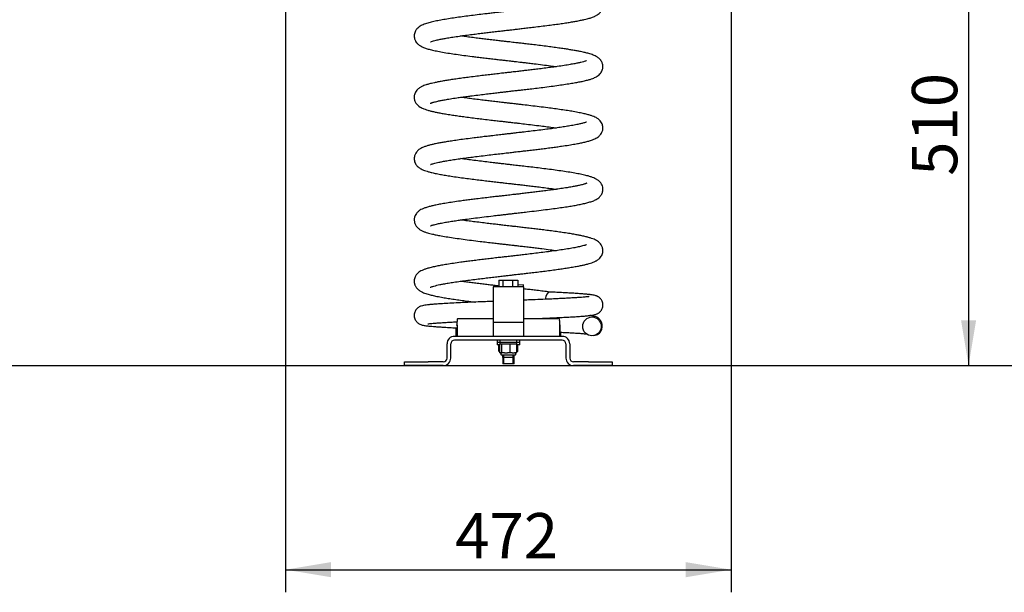
# Model space of a CAD drawing. Units: millimetres. Extents: x 20 to 203, y 5 to 287.
# Drawn here: x 121 to 173, y 175 to 206 of the extents above; entities that cross this region are included whole.
import ezdxf
from ezdxf.enums import TextEntityAlignment as Align
from ezdxf.lldxf.tags import DXFTag

# ---------------------------------------------------------------- set-up
doc = ezdxf.new("R2010")
doc.units = ezdxf.units.MM
for name, color, linetype in [('400-0001-00', 7, 'Continuous'), ('400-0010-00', 7, 'Continuous'), ('405-0001-00', 7, 'Continuous'), ('405-0010-00', 7, 'Continuous'), ('410-0075-00', 7, 'Continuous'), ('510-0001-00', 7, 'Continuous'), ('540-0002-00', 7, 'Continuous'), ('540-0003-00', 7, 'Continuous'), ('540-0004-00', 7, 'Continuous'), ('540-0005-00', 7, 'Continuous'), ('540-0006-00', 7, 'Continuous'), ('Default', 7, 'Continuous'), ('Predeterminado', 7, 'Continuous')]:
    doc.layers.add(name, color=color, linetype=linetype)
doc.styles.add('SEACAD_Arial', font='arial.ttf')
tags = doc.linetypes.add('HIDDEN2', pattern=[4.7625, 3.175, -1.5875]).pattern_tags.tags
tags[6:7] = [DXFTag(74, 4), DXFTag(75, 0), DXFTag(340, '0'), DXFTag(46, 0.0), DXFTag(50, 0.0), DXFTag(44, 0.0), DXFTag(45, 0.0)]
tags[4:5] = [DXFTag(74, 4), DXFTag(75, 0), DXFTag(340, '0'), DXFTag(46, 0.0), DXFTag(50, 0.0), DXFTag(44, 0.0), DXFTag(45, 0.0)]
doc.dimstyles.new('UNE', dxfattribs={"dimtxt": 2.4, "dimasz": 2.4, "dimexe": 1.2, "dimexo": 0, "dimgap": 1.2, "dimtad": 1, "dimdec": 0, "dimlfac": 20, "dimtxsty": 'SEACAD_Arial', "dimblk1": '_SE_FILLED', "dimblk2": '_SE_FILLED', "dimsah": 1, "dimcen": 1.2, "dimadec": 1, "dimazin": 0, "dimtfac": 1, "dimtdec": 0, "dimtmove": 0, "dimatfit": 3, "dimfxl": 1, "dimtolj": 1, "dimarcsym": 0})

# ---------------------------------------------------------------- blocks, each defined once
blk = doc.blocks.new('SE1')
at = {"layer": '400-0001-00', "color": 7, "linetype": 'Continuous'}
for p, q in [((146.092, 188.647), (146.092, 188.547)), ((146.092, 188.547), (146.992, 188.547)), ((146.092, 188.547), (146.992, 188.547)), ((146.092, 188.547), (146.092, 188.447)), ((146.092, 188.447), (146.992, 188.447)), ((146.992, 188.547), (146.992, 188.647)), ((146.992, 188.447), (146.992, 188.547))]:
    blk.add_line(p, q, dxfattribs=at)
at = {"layer": '400-0010-00', "color": 7, "linetype": 'Continuous'}
for p, q in [((145.942, 188.647), (145.942, 188.522)), ((146.092, 188.522), (145.942, 188.522)), ((146.092, 188.522), (145.942, 188.522)), ((145.942, 188.522), (145.942, 188.397)), ((146.086, 188.397), (145.942, 188.397)), ((147.142, 188.522), (146.992, 188.522)), ((147.142, 188.522), (146.992, 188.522)), ((147.142, 188.397), (146.997, 188.397)), ((147.142, 188.522), (147.142, 188.647)), ((147.142, 188.397), (147.142, 188.522))]:
    blk.add_line(p, q, dxfattribs=at)
at = {"layer": '405-0001-00', "color": 7, "linetype": 'Continuous'}
for p, q in [((146.086, 187.982), (146.086, 188.437)), ((146.09, 187.982), (146.09, 188.437)), ((146.188, 187.982), (146.188, 188.437)), ((146.191, 188.447), (146.196, 188.447)), ((146.196, 188.447), (146.223, 188.447)), ((146.61, 188.447), (146.637, 188.447)), ((146.637, 188.447), (146.658, 188.447)), ((146.639, 187.982), (146.639, 188.437)), ((146.961, 188.447), (146.982, 188.447)), ((146.993, 187.982), (146.993, 188.437)), ((146.997, 187.982), (146.997, 188.437)), ((146.101, 187.972), (146.097, 187.972)), ((146.132, 187.972), (146.101, 187.972)), ((146.142, 187.962), (146.142, 187.897)), ((146.196, 187.972), (146.166, 187.972)), ((146.167, 187.872), (146.917, 187.872)), ((146.337, 187.972), (146.196, 187.972)), ((146.637, 187.972), (146.496, 187.972)), ((146.747, 187.972), (146.637, 187.972)), ((146.982, 187.972), (146.872, 187.972)), ((146.942, 187.897), (146.942, 187.962)), ((146.986, 187.972), (146.982, 187.972))]:
    blk.add_line(p, q, dxfattribs=at)
for centre, radius, start, end in [((146.132, 187.962), 0.01, 0, 90), ((146.167, 187.897), 0.025, 180, 270), ((146.417, 191.428), 3.457, 268.6813, 271.3187), ((146.809, 190.091), 2.12, 268.3147, 271.6853), ((146.917, 187.897), 0.025, 270, 0), ((146.952, 187.962), 0.01, 90, 180)]:
    blk.add_arc(centre, radius, start, end, dxfattribs=at)
for centre, major_axis, ratio, start_param, end_param in [((146.097, 188.437), (-0.0111, 0), 0.903485, 4.712389, 6.283185), ((146.101, 188.437), (-0.011, 0), 0.911338, 4.712389, 6.283185), ((146.196, 188.437), (0, 0.01), 0.860043, 0, 1.570796), ((146.637, 188.437), (0, 0.01), 0.237245, 4.712389, 6.283185), ((146.982, 188.437), (-0.011, 0), 0.911338, 3.141593, 4.712389), ((146.986, 188.437), (-0.0111, 0), 0.903485, 3.141593, 4.712389), ((146.097, 187.982), (0.0111, 0), 0.903485, 3.141591, 4.712389), ((146.101, 187.982), (0.011, 0), 0.911338, 3.141593, 4.712389), ((146.196, 187.982), (0, -0.01), 0.860043, 4.712389, 6.283185), ((146.637, 187.982), (0, -0.01), 0.237245, 0, 1.570796), ((146.982, 187.982), (0.011, 0), 0.911338, 4.712389, 6.283185), ((146.986, 187.982), (0.0111, 0), 0.903485, 4.712389, 6.283185)]:
    blk.add_ellipse(centre, major_axis=major_axis, ratio=ratio, start_param=start_param, end_param=end_param, dxfattribs=at)
blk.add_open_spline([(146.166, 187.972), (146.162, 187.972), (146.158, 187.972), (146.151, 187.971), (146.147, 187.971), (146.142, 187.971), (146.139, 187.971), (146.135, 187.972), (146.133, 187.972), (146.132, 187.972)], degree=3, knots=[0, 0, 0, 0, 0.25, 0.25, 0.5, 0.5, 0.75, 0.75, 1, 1, 1, 1], dxfattribs=at)
at = {"layer": '405-0010-00', "color": 7, "linetype": 'Continuous'}
for p, q in [((146.032, 188.057), (146.032, 188.387)), ((146.05, 188.057), (146.05, 188.387)), ((147.033, 188.057), (147.033, 188.387)), ((147.052, 188.057), (147.052, 188.387)), ((146.061, 188.047), (146.043, 188.047)), ((146.086, 188.047), (146.061, 188.047)), ((147.023, 188.047), (146.997, 188.047)), ((147.04, 188.047), (147.023, 188.047))]:
    blk.add_line(p, q, dxfattribs=at)
for centre, major_axis, ratio, start_param, end_param in [((146.043, 188.387), (0.0112, 0), 0.891372, 1.570796, 3.141593), ((146.061, 188.387), (0.0108, 0), 0.924461, 1.570796, 3.141591), ((147.023, 188.387), (0.0108, 0), 0.924461, 0.000001, 1.570796), ((147.04, 188.387), (0.0112, 0), 0.891372, 0, 1.570796), ((146.043, 188.057), (0.0112, 0), 0.891372, 3.141593, 4.712389), ((146.061, 188.057), (0.0108, 0), 0.924461, 3.141591, 4.712389), ((147.023, 188.057), (0.0108, 0), 0.924461, 4.712389, 6.283187), ((147.04, 188.057), (0.0112, 0), 0.891372, 4.712389, 6.283185)]:
    blk.add_ellipse(centre, major_axis=major_axis, ratio=ratio, start_param=start_param, end_param=end_param, dxfattribs=at)
at = {"layer": '410-0075-00', "color": 7, "linetype": 'Continuous'}
for p, q in [((146.043, 191.822), (146.256, 191.822)), ((146.043, 191.822), (146.043, 191.472)), ((146.256, 191.822), (146.754, 191.822)), ((146.256, 191.822), (146.256, 191.472)), ((146.754, 191.822), (147.04, 191.822)), ((146.754, 191.822), (146.754, 191.472)), ((147.04, 191.822), (147.04, 191.472)), ((146.242, 187.722), (146.242, 187.872)), ((146.292, 187.872), (146.292, 187.722)), ((146.792, 187.722), (146.792, 187.872)), ((146.842, 187.722), (146.842, 187.872)), ((146.792, 187.722), (146.292, 187.722))]:
    blk.add_line(p, q, dxfattribs=at)
at = {"layer": '510-0001-00', "color": 7, "linetype": 'Continuous'}
for p, q in [((146.259, 188.847), (143.692, 188.847)), ((149.392, 188.847), (146.825, 188.847)), ((143.292, 187.697), (143.292, 188.447)), ((143.492, 187.697), (143.492, 188.447)), ((149.392, 188.647), (143.692, 188.647)), ((149.592, 188.447), (149.592, 187.697)), ((149.792, 188.447), (149.792, 187.697)), ((141.042, 187.497), (142.292, 187.497)), ((141.042, 187.297), (141.042, 187.497)), ((142.292, 187.297), (141.042, 187.297)), ((143.092, 187.497), (142.292, 187.497)), ((143.092, 187.297), (142.292, 187.297)), ((150.792, 187.497), (149.992, 187.497)), ((150.792, 187.297), (149.992, 187.297)), ((150.792, 187.497), (152.042, 187.497)), ((152.042, 187.297), (150.792, 187.297)), ((152.042, 187.497), (152.042, 187.297))]:
    blk.add_line(p, q, dxfattribs=at)
for centre, radius, start, end in [((143.692, 188.447), 0.4, 90, 180), ((149.392, 188.447), 0.4, 0, 90), ((143.692, 188.447), 0.2, 90, 180), ((149.392, 188.447), 0.2, 0, 90), ((143.092, 187.697), 0.4, 270, 0), ((143.092, 187.697), 0.2, 270, 0), ((149.992, 187.697), 0.4, 180, 270), ((149.992, 187.697), 0.2, 180, 270)]:
    blk.add_arc(centre, radius, start, end, dxfattribs=at)
at = {"layer": '540-0002-00', "color": 7, "linetype": 'Continuous'}
for p, q in [((146.242, 187.872), (146.242, 187.397)), ((146.295, 187.397), (146.295, 187.872)), ((146.788, 187.397), (146.788, 187.872)), ((146.842, 187.397), (146.842, 187.872)), ((146.842, 187.397), (146.242, 187.397))]:
    blk.add_line(p, q, dxfattribs=at)
at = {"layer": '540-0003-00', "color": 7, "linetype": 'Continuous'}
for p, q in [((143.762, 189.3), (143.762, 188.847)), ((149.322, 188.847), (149.322, 189.066))]:
    blk.add_line(p, q, dxfattribs=at)
blk.add_open_spline([(143.814, 189.421), (143.815, 189.434), (143.815, 189.449), (143.815, 189.465)], degree=3, dxfattribs=at)
blk.add_open_spline([(149.264, 189.465), (149.265, 189.397), (149.267, 189.333), (149.268, 189.216), (149.268, 189.165), (149.27, 189.077), (149.272, 189.043), (149.279, 188.994), (149.284, 188.981), (149.296, 188.98), (149.302, 188.993), (149.311, 189.029), (149.313, 189.044), (149.315, 189.061)], degree=3, knots=[0, 0, 0, 0, 0.125, 0.125, 0.25, 0.25, 0.375, 0.375, 0.5, 0.5, 0.625, 0.625, 0.6855611, 0.6855611, 0.6855611, 0.6855611], dxfattribs=at)
at = {"layer": '540-0004-00', "color": 7, "linetype": 'Continuous'}
for p, q in [((143.823, 189.436), (143.823, 188.847)), ((143.846, 189.767), (143.846, 189.769)), ((143.913, 189.797), (145.712, 189.797)), ((145.742, 189.597), (145.742, 188.847)), ((145.742, 189.597), (146.259, 189.597)), ((146.259, 189.597), (146.825, 189.597)), ((146.825, 189.597), (147.342, 189.597)), ((147.342, 189.597), (147.342, 188.847)), ((147.372, 189.797), (149.17, 189.797)), ((149.237, 189.769), (149.237, 189.767)), ((149.26, 188.847), (149.26, 189.438)), ((146.259, 188.847), (146.117, 188.847)), ((146.825, 188.847), (146.259, 188.847)), ((146.967, 188.847), (146.825, 188.847))]:
    blk.add_line(p, q, dxfattribs=at)
for centre, start, end in [((145.712, 189.767), 0, 90), ((147.372, 189.767), 90, 180)]:
    blk.add_arc(centre, 0.03, start, end, dxfattribs=at)
for points, knots in [([(143.823, 189.435), (143.823, 189.474), (143.826, 189.52), (143.836, 189.631), (143.845, 189.697), (143.846, 189.767)], [0.7619052, 0.7619052, 0.7619052, 0.7619052, 0.875, 0.875, 1, 1, 1, 1]), ([(143.846, 189.769), (143.847, 189.771), (143.847, 189.773), (143.849, 189.777), (143.85, 189.778), (143.854, 189.783), (143.856, 189.785), (143.864, 189.79), (143.87, 189.792), (143.882, 189.795), (143.888, 189.796), (143.9, 189.797), (143.907, 189.797), (143.913, 189.797)], [0, 0, 0, 0, 0.0625, 0.0625, 0.125, 0.125, 0.25, 0.25, 0.5, 0.5, 0.75, 0.75, 1, 1, 1, 1]), ([(149.237, 189.769), (149.237, 189.771), (149.236, 189.773), (149.234, 189.777), (149.233, 189.778), (149.23, 189.783), (149.227, 189.785), (149.219, 189.79), (149.213, 189.792), (149.202, 189.795), (149.195, 189.796), (149.183, 189.797), (149.176, 189.797), (149.17, 189.797)], [0, 0, 0, 0, 0.0625, 0.0625, 0.125, 0.125, 0.25, 0.25, 0.5, 0.5, 0.75, 0.75, 1, 1, 1, 1]), ([(149.237, 189.767), (149.239, 189.698), (149.247, 189.632), (149.257, 189.521), (149.26, 189.475), (149.26, 189.436)], [0, 0, 0, 0, 0.125, 0.125, 0.2374183, 0.2374183, 0.2374183, 0.2374183])]:
    blk.add_open_spline(points, degree=3, knots=knots, dxfattribs=at)
at = {"layer": '540-0005-00', "color": 7, "linetype": 'Continuous'}
for start_param, end_param in [(0, 1.330012), (6.262419, 6.283185)]:
    blk.add_ellipse((148.725, 190.695), major_axis=(0, 0.5), ratio=0.482797, start_param=start_param, end_param=end_param, dxfattribs=at)
blk.add_ellipse((150.971, 189.375), major_axis=(0, 0.5), ratio=0.982063, dxfattribs=at)
for points, knots in [([(142.411, 204.452), (142.411, 204.452), (142.42, 204.455), (142.461, 204.471), (142.571, 204.506), (142.72, 204.544), (142.911, 204.587), (143.136, 204.63), (143.387, 204.674), (143.688, 204.722), (144.017, 204.77), (144.361, 204.817), (144.694, 204.86), (145.022, 204.9), (145.327, 204.937), (145.623, 204.973), (145.902, 205.005), (146.154, 205.034), (146.353, 205.057), (146.51, 205.075), (146.658, 205.092), (146.829, 205.112), (147.042, 205.137), (147.297, 205.166), (147.593, 205.201), (147.928, 205.241), (148.297, 205.286), (148.664, 205.332), (149.019, 205.379), (149.34, 205.424), (149.635, 205.467), (149.89, 205.508), (150.135, 205.551), (150.359, 205.594), (150.555, 205.636), (150.704, 205.673), (150.817, 205.703), (150.914, 205.733), (151.009, 205.766), (151.091, 205.798), (151.159, 205.831), (151.22, 205.863), (151.307, 205.919), (151.405, 206.006), (151.488, 206.123), (151.532, 206.236), (151.548, 206.322), (151.552, 206.388), (151.549, 206.45), (151.538, 206.52), (151.511, 206.605), (151.461, 206.701), (151.366, 206.82), (151.229, 206.921), (151.092, 206.987), (150.947, 207.042), (150.792, 207.09), (150.625, 207.133), (150.444, 207.174), (150.242, 207.215), (150.021, 207.255), (149.759, 207.299), (149.476, 207.342), (149.178, 207.385), (148.87, 207.427), (148.533, 207.47), (148.183, 207.514), (147.819, 207.558), (147.467, 207.6), (147.181, 207.633), (147.024, 207.651), (146.975, 207.657)], [0.7941718, 0.7941718, 0.7941718, 0.7941718, 0.7950951, 0.7973726, 0.7995054, 0.8019529, 0.8047314, 0.8070338, 0.8095235, 0.8122016, 0.815068, 0.8174968, 0.8199583, 0.8222146, 0.8242513, 0.8260673, 0.8280252, 0.8296355, 0.8308973, 0.8318099, 0.8326213, 0.833699, 0.8350469, 0.8366709, 0.8385733, 0.8407557, 0.8432194, 0.8459655, 0.848367, 0.8509029, 0.8533041, 0.8555272, 0.8575712, 0.8601801, 0.8624219, 0.8642942, 0.8657948, 0.8670981, 0.8684971, 0.8700014, 0.8709298, 0.8719289, 0.8731271, 0.8745628, 0.8762178, 0.8776275, 0.8784178, 0.878981, 0.8794904, 0.8801075, 0.8810992, 0.8822801, 0.8835611, 0.8859944, 0.8883203, 0.8905681, 0.8927394, 0.8948528, 0.8971798, 0.8991497, 0.90131, 0.9036603, 0.9062005, 0.9083693, 0.9106587, 0.9130681, 0.9155576, 0.9178406, 0.9203247, 0.9223987, 0.9233174, 0.9233174, 0.9233174, 0.9233174]), ([(150.684, 206.702), (150.684, 206.702), (150.681, 206.702), (150.664, 206.696), (150.612, 206.678), (150.526, 206.653), (150.385, 206.617), (150.197, 206.575), (149.949, 206.527), (149.661, 206.477), (149.319, 206.424), (148.916, 206.367), (148.518, 206.315), (148.147, 206.268), (147.833, 206.23), (147.534, 206.194), (147.271, 206.163), (147.056, 206.138), (146.888, 206.119), (146.765, 206.105), (146.667, 206.093), (146.57, 206.082), (146.449, 206.068), (146.284, 206.049), (146.072, 206.025), (145.822, 205.996), (145.557, 205.965), (145.243, 205.928), (144.883, 205.884), (144.483, 205.834), (144.093, 205.783), (143.717, 205.73), (143.362, 205.677), (143.032, 205.621), (142.727, 205.563), (142.449, 205.501), (142.237, 205.443), (142.079, 205.388), (141.968, 205.342), (141.873, 205.292), (141.784, 205.231), (141.708, 205.162), (141.645, 205.08), (141.597, 204.992), (141.562, 204.887), (141.55, 204.775), (141.559, 204.674), (141.585, 204.58), (141.625, 204.489), (141.688, 204.398), (141.786, 204.303), (141.91, 204.223), (142.069, 204.148), (142.243, 204.089), (142.464, 204.03), (142.731, 203.97), (143.051, 203.91), (143.404, 203.852), (143.785, 203.795), (144.183, 203.74), (144.559, 203.692), (144.898, 203.649), (145.19, 203.614), (145.493, 203.578), (145.79, 203.543), (146.064, 203.511), (146.298, 203.484), (146.49, 203.462), (146.64, 203.445), (146.753, 203.432), (146.859, 203.42), (146.988, 203.405), (147.16, 203.385), (147.378, 203.36), (147.631, 203.33), (147.964, 203.29), (148.355, 203.242), (148.753, 203.19), (148.994, 203.157), (149.097, 203.143)], [0.1290678, 0.1290678, 0.1290678, 0.1290678, 0.1295145, 0.1309104, 0.1324731, 0.1347974, 0.1370292, 0.1398493, 0.1424883, 0.1452044, 0.1481331, 0.1512733, 0.1546272, 0.1567432, 0.1589224, 0.1609053, 0.1625927, 0.1639839, 0.1650147, 0.1657868, 0.1663052, 0.1668619, 0.1676216, 0.1685845, 0.1699804, 0.1716273, 0.1733321, 0.1750627, 0.177734, 0.1804649, 0.1832559, 0.1861083, 0.1890234, 0.1919904, 0.1950052, 0.198076, 0.2012103, 0.203125, 0.2050665, 0.2068742, 0.2084319, 0.209772, 0.2106431, 0.2115988, 0.2126332, 0.2136253, 0.2147017, 0.2155158, 0.2162553, 0.2177065, 0.2195708, 0.2216732, 0.2236453, 0.226557, 0.2294562, 0.2325001, 0.2356911, 0.2390306, 0.2419241, 0.2449169, 0.2480084, 0.2499114, 0.2518504, 0.253826, 0.2558024, 0.2575503, 0.2590281, 0.2602363, 0.2611752, 0.2618451, 0.262382, 0.2631849, 0.2642795, 0.265665, 0.2673408, 0.269172, 0.2722133, 0.2752419, 0.2776647, 0.2776647, 0.2776647, 0.2776647]), ([(142.406, 201.198), (142.406, 201.198), (142.408, 201.199), (142.421, 201.204), (142.444, 201.213), (142.484, 201.227), (142.535, 201.244), (142.601, 201.263), (142.691, 201.287), (142.815, 201.316), (142.981, 201.351), (143.198, 201.392), (143.475, 201.439), (143.774, 201.485), (144.075, 201.527), (144.35, 201.565), (144.664, 201.606), (145.008, 201.649), (145.372, 201.693), (145.701, 201.732), (145.99, 201.765), (146.236, 201.794), (146.437, 201.817), (146.598, 201.836), (146.745, 201.853), (146.912, 201.872), (147.128, 201.897), (147.397, 201.928), (147.718, 201.965), (148.085, 202.009), (148.493, 202.06), (148.911, 202.114), (149.307, 202.169), (149.658, 202.221), (149.963, 202.271), (150.223, 202.318), (150.465, 202.366), (150.68, 202.416), (150.866, 202.467), (151, 202.511), (151.111, 202.556), (151.207, 202.605), (151.297, 202.663), (151.379, 202.733), (151.45, 202.82), (151.515, 202.932), (151.558, 203.092), (151.541, 203.282), (151.478, 203.424), (151.411, 203.515), (151.355, 203.572), (151.298, 203.62), (151.229, 203.666), (151.144, 203.713), (151.041, 203.758), (150.927, 203.799), (150.811, 203.835), (150.705, 203.863), (150.605, 203.888), (150.496, 203.912), (150.357, 203.942), (150.179, 203.976), (149.974, 204.013), (149.744, 204.051), (149.493, 204.089), (149.204, 204.131), (148.886, 204.175), (148.532, 204.221), (148.168, 204.266), (147.813, 204.309), (147.504, 204.345), (147.243, 204.376), (147.032, 204.4), (146.855, 204.42), (146.692, 204.439), (146.52, 204.459), (146.321, 204.482), (146.085, 204.509), (145.805, 204.542), (145.509, 204.576), (145.206, 204.613), (144.902, 204.65), (144.582, 204.69), (144.28, 204.73), (144.09, 204.756), (144.007, 204.768)], [0.6118987, 0.6118987, 0.6118987, 0.6118987, 0.6123072, 0.613011, 0.61435, 0.6155947, 0.6167423, 0.6178808, 0.6192956, 0.6210091, 0.6230233, 0.6253401, 0.6279598, 0.6308847, 0.6330047, 0.6351057, 0.6370801, 0.6398016, 0.6422343, 0.6443773, 0.6462289, 0.6477871, 0.6490597, 0.6500572, 0.6508355, 0.6518575, 0.6532263, 0.6549429, 0.6570082, 0.6594233, 0.6621895, 0.6652782, 0.6683037, 0.6711511, 0.6738215, 0.6763142, 0.6786285, 0.681435, 0.6839217, 0.6861127, 0.687693, 0.6892562, 0.6908118, 0.6924505, 0.6933656, 0.6943503, 0.6963172, 0.698112, 0.6996476, 0.7006502, 0.7015083, 0.7025378, 0.7037901, 0.7052648, 0.7069603, 0.7087398, 0.7102923, 0.7116112, 0.7127015, 0.7139773, 0.7155374, 0.7173888, 0.7195302, 0.7214516, 0.7235568, 0.725845, 0.7283119, 0.7307106, 0.7333997, 0.7357462, 0.7377525, 0.7394199, 0.7407492, 0.7417738, 0.7427822, 0.7438421, 0.7450522, 0.7465513, 0.7483395, 0.7504159, 0.7522845, 0.7543356, 0.7565685, 0.7589829, 0.7609251, 0.7609251, 0.7609251, 0.7609251]), ([(150.682, 203.45), (150.681, 203.45), (150.679, 203.45), (150.661, 203.444), (150.605, 203.424), (150.517, 203.398), (150.39, 203.366), (150.221, 203.329), (150.005, 203.287), (149.738, 203.24), (149.415, 203.188), (149.064, 203.137), (148.703, 203.089), (148.364, 203.045), (148.04, 203.005), (147.742, 202.969), (147.474, 202.937), (147.239, 202.91), (147.039, 202.886), (146.874, 202.867), (146.744, 202.852), (146.603, 202.836), (146.418, 202.815), (146.154, 202.785), (145.859, 202.75), (145.543, 202.713), (145.216, 202.675), (144.858, 202.631), (144.503, 202.587), (144.159, 202.542), (143.84, 202.498), (143.542, 202.454), (143.278, 202.413), (143.035, 202.371), (142.817, 202.331), (142.629, 202.292), (142.481, 202.258), (142.365, 202.229), (142.269, 202.202), (142.173, 202.172), (142.065, 202.133), (141.957, 202.087), (141.835, 202.02), (141.712, 201.919), (141.626, 201.8), (141.582, 201.704), (141.561, 201.622), (141.553, 201.558), (141.552, 201.493), (141.558, 201.431), (141.575, 201.353), (141.612, 201.261), (141.687, 201.143), (141.804, 201.036), (141.923, 200.965), (142.019, 200.921), (142.137, 200.875), (142.273, 200.832), (142.437, 200.788), (142.614, 200.747), (142.813, 200.705), (143.032, 200.664), (143.291, 200.62), (143.573, 200.577), (143.872, 200.533), (144.181, 200.491), (144.52, 200.447), (144.872, 200.403), (145.239, 200.358), (145.594, 200.316), (145.922, 200.278), (146.188, 200.247), (146.384, 200.225), (146.516, 200.209), (146.614, 200.198), (146.72, 200.186), (146.861, 200.17), (147.094, 200.143), (147.419, 200.105), (147.83, 200.056), (148.233, 200.007), (148.615, 199.958), (148.892, 199.921), (149.052, 199.899), (149.097, 199.893)], [0.3103742, 0.3103742, 0.3103742, 0.3103742, 0.3106977, 0.3122342, 0.3140176, 0.3159898, 0.3181415, 0.3204747, 0.3229899, 0.325687, 0.3285649, 0.3316231, 0.3341888, 0.3366193, 0.3388207, 0.340792, 0.3425319, 0.3440395, 0.3453137, 0.3463539, 0.3471597, 0.3477704, 0.3490142, 0.3506606, 0.3527471, 0.3546079, 0.3567222, 0.3590919, 0.3617189, 0.3640072, 0.3664595, 0.3688706, 0.3711075, 0.3731702, 0.3755023, 0.3775589, 0.3793395, 0.3808431, 0.3820748, 0.3833737, 0.3849392, 0.386781, 0.3887571, 0.3907713, 0.3921003, 0.3932175, 0.3941024, 0.3947546, 0.3952106, 0.3958039, 0.3966285, 0.3976857, 0.3989685, 0.4009205, 0.4026917, 0.4043687, 0.4060074, 0.4081413, 0.41024, 0.4125784, 0.4145578, 0.4167296, 0.419094, 0.4216498, 0.4238318, 0.4261361, 0.4285625, 0.4310661, 0.4333582, 0.4358542, 0.4379425, 0.4396254, 0.440903, 0.4416339, 0.4421243, 0.4427427, 0.4436345, 0.4447994, 0.447162, 0.4498352, 0.4528144, 0.4552481, 0.4578511, 0.4589109, 0.4589109, 0.4589109, 0.4589109]), ([(142.426, 197.958), (142.427, 197.958), (142.431, 197.959), (142.454, 197.968), (142.511, 197.988), (142.591, 198.011), (142.711, 198.042), (142.865, 198.077), (143.057, 198.116), (143.29, 198.158), (143.566, 198.203), (143.878, 198.25), (144.211, 198.296), (144.548, 198.341), (144.914, 198.387), (145.304, 198.435), (145.709, 198.483), (146.081, 198.526), (146.413, 198.564), (146.699, 198.597), (146.93, 198.624), (147.137, 198.648), (147.356, 198.673), (147.623, 198.704), (147.912, 198.739), (148.214, 198.775), (148.515, 198.813), (148.816, 198.852), (149.102, 198.89), (149.416, 198.935), (149.741, 198.984), (150.06, 199.037), (150.324, 199.086), (150.547, 199.133), (150.753, 199.184), (150.928, 199.236), (151.07, 199.289), (151.179, 199.341), (151.268, 199.394), (151.341, 199.45), (151.412, 199.52), (151.491, 199.63), (151.538, 199.757), (151.552, 199.879), (151.547, 199.975), (151.523, 200.072), (151.477, 200.179), (151.407, 200.275), (151.328, 200.349), (151.262, 200.397), (151.173, 200.45), (151.063, 200.5), (150.928, 200.549), (150.766, 200.597), (150.559, 200.649), (150.297, 200.704), (150.002, 200.758), (149.68, 200.811), (149.35, 200.861), (148.997, 200.91), (148.605, 200.961), (148.186, 201.014), (147.751, 201.066), (147.396, 201.108), (147.122, 201.14), (146.93, 201.162), (146.773, 201.18), (146.656, 201.193), (146.549, 201.206), (146.416, 201.221), (146.223, 201.243), (145.967, 201.273), (145.678, 201.306), (145.365, 201.344), (145.039, 201.383), (144.696, 201.426), (144.359, 201.469), (144.133, 201.5), (144.02, 201.516), (144.008, 201.518)], [0.430318, 0.430318, 0.430318, 0.430318, 0.4312461, 0.4324582, 0.4335704, 0.435348, 0.4372772, 0.4393573, 0.4415893, 0.4439739, 0.4465112, 0.4491878, 0.4517972, 0.4542671, 0.4565974, 0.4594843, 0.4621183, 0.4644985, 0.4666177, 0.4684304, 0.4699263, 0.4709959, 0.4723848, 0.4741056, 0.4761594, 0.4780436, 0.4801418, 0.482342, 0.4844514, 0.4864666, 0.4896141, 0.4924976, 0.4951163, 0.4975183, 0.4999873, 0.5025786, 0.5046054, 0.5064736, 0.5080626, 0.509373, 0.5104508, 0.5117321, 0.5133262, 0.5142251, 0.5151568, 0.5161236, 0.5171103, 0.5184943, 0.5197436, 0.5209106, 0.5220686, 0.5241213, 0.5261904, 0.5284745, 0.5310614, 0.5339497, 0.537138, 0.5397262, 0.5424824, 0.5452162, 0.5477821, 0.5509451, 0.553816, 0.5563961, 0.5578054, 0.5590652, 0.5600618, 0.5607902, 0.5612765, 0.5620937, 0.5633167, 0.5649447, 0.5669755, 0.5688897, 0.5710604, 0.5734863, 0.5759593, 0.5783046, 0.5785896, 0.5785896, 0.5785896, 0.5785896]), ([(150.673, 200.198), (150.672, 200.199), (150.668, 200.199), (150.645, 200.191), (150.579, 200.169), (150.477, 200.139), (150.325, 200.102), (150.098, 200.054), (149.826, 200.005), (149.526, 199.956), (149.222, 199.91), (148.905, 199.866), (148.554, 199.819), (148.174, 199.771), (147.772, 199.722), (147.44, 199.683), (147.191, 199.654), (147.029, 199.635), (146.908, 199.621), (146.81, 199.61), (146.693, 199.596), (146.52, 199.577), (146.277, 199.549), (145.969, 199.513), (145.65, 199.476), (145.333, 199.439), (145.035, 199.403), (144.686, 199.36), (144.312, 199.312), (143.935, 199.261), (143.604, 199.213), (143.318, 199.169), (143.073, 199.128), (142.846, 199.087), (142.642, 199.045), (142.453, 199.002), (142.278, 198.956), (142.112, 198.902), (141.969, 198.843), (141.857, 198.781), (141.773, 198.719), (141.704, 198.654), (141.626, 198.551), (141.574, 198.431), (141.554, 198.31), (141.555, 198.208), (141.576, 198.1), (141.627, 197.981), (141.707, 197.874), (141.797, 197.795), (141.881, 197.738), (141.979, 197.686), (142.105, 197.636), (142.237, 197.592), (142.4, 197.547), (142.612, 197.497), (142.86, 197.446), (143.138, 197.396), (143.437, 197.347), (143.779, 197.296), (144.149, 197.245), (144.523, 197.196), (144.887, 197.151), (145.234, 197.109), (145.561, 197.07), (145.865, 197.034), (146.137, 197.003), (146.363, 196.977), (146.524, 196.959), (146.637, 196.946), (146.737, 196.934), (146.867, 196.919), (147.037, 196.899), (147.248, 196.875), (147.497, 196.846), (147.782, 196.812), (148.099, 196.773), (148.439, 196.731), (148.778, 196.687), (148.994, 196.657), (149.097, 196.643)], [0.4924374, 0.4924374, 0.4924374, 0.4924374, 0.4932109, 0.4949844, 0.4965533, 0.4981681, 0.5006, 0.5033515, 0.5064248, 0.5089428, 0.5115205, 0.5139752, 0.5163036, 0.5192106, 0.5218908, 0.5243414, 0.5256404, 0.5266697, 0.5274252, 0.5279218, 0.5285248, 0.529646, 0.531176, 0.5331158, 0.5354662, 0.5372622, 0.5392422, 0.5413233, 0.5442941, 0.5470756, 0.5496677, 0.5520693, 0.5542794, 0.5562971, 0.5586871, 0.5608166, 0.5630287, 0.5653701, 0.5677853, 0.5698629, 0.5711551, 0.5722354, 0.5734649, 0.5750103, 0.57589, 0.5768494, 0.5779461, 0.5791752, 0.5807212, 0.5820092, 0.5830734, 0.5850532, 0.5869778, 0.5888896, 0.5910892, 0.593653, 0.596579, 0.5990102, 0.6016431, 0.6044776, 0.6073189, 0.6099762, 0.6124519, 0.6147471, 0.6168627, 0.6187991, 0.6205572, 0.6220222, 0.6230654, 0.6235974, 0.6241519, 0.6249678, 0.6260449, 0.6273825, 0.6289795, 0.6308353, 0.6329492, 0.6353204, 0.6378165, 0.6402128, 0.6402128, 0.6402128, 0.6402128]), ([(142.42, 194.708), (142.421, 194.708), (142.423, 194.708), (142.437, 194.712), (142.469, 194.723), (142.521, 194.74), (142.615, 194.767), (142.747, 194.801), (142.945, 194.844), (143.186, 194.889), (143.455, 194.935), (143.734, 194.978), (144.035, 195.022), (144.387, 195.07), (144.795, 195.123), (145.257, 195.179), (145.676, 195.229), (146.021, 195.269), (146.249, 195.295), (146.403, 195.313), (146.497, 195.324), (146.598, 195.336), (146.739, 195.352), (146.949, 195.376), (147.224, 195.408), (147.598, 195.451), (148.038, 195.504), (148.503, 195.561), (148.928, 195.616), (149.31, 195.669), (149.648, 195.719), (149.947, 195.767), (150.217, 195.816), (150.471, 195.867), (150.709, 195.923), (150.925, 195.985), (151.101, 196.05), (151.254, 196.13), (151.362, 196.218), (151.421, 196.281), (151.468, 196.347), (151.508, 196.419), (151.539, 196.513), (151.553, 196.603), (151.553, 196.702), (151.53, 196.813), (151.484, 196.915), (151.414, 197.02), (151.315, 197.112), (151.188, 197.192), (151.069, 197.246), (150.928, 197.298), (150.745, 197.352), (150.513, 197.409), (150.221, 197.469), (149.89, 197.528), (149.524, 197.585), (149.133, 197.641), (148.732, 197.695), (148.332, 197.746), (147.939, 197.794), (147.556, 197.839), (147.196, 197.881), (146.878, 197.918), (146.645, 197.945), (146.484, 197.963), (146.36, 197.977), (146.212, 197.994), (146.028, 198.016), (145.783, 198.044), (145.473, 198.081), (145.104, 198.125), (144.723, 198.172), (144.351, 198.22), (144.12, 198.252), (144.007, 198.268)], [0.2473193, 0.2473193, 0.2473193, 0.2473193, 0.2478266, 0.2491515, 0.2503671, 0.2519779, 0.2533866, 0.2555071, 0.2579971, 0.2608583, 0.2632449, 0.265687, 0.2681069, 0.2705044, 0.2736628, 0.2767793, 0.2798489, 0.2818545, 0.2834083, 0.2841929, 0.284776, 0.2852024, 0.2861119, 0.2874392, 0.2891854, 0.2913513, 0.294639, 0.29781, 0.3008367, 0.303718, 0.3064532, 0.3090427, 0.3115705, 0.3142324, 0.3170444, 0.3200149, 0.3230565, 0.3258487, 0.3271225, 0.3282107, 0.3291041, 0.3300742, 0.3309042, 0.3316585, 0.3325709, 0.3336756, 0.3346025, 0.3355737, 0.3376322, 0.3397523, 0.3419572, 0.3441992, 0.3464565, 0.3494927, 0.3525642, 0.3556776, 0.3588332, 0.3619051, 0.3648314, 0.3676127, 0.3702497, 0.3727434, 0.3750956, 0.3771789, 0.3787881, 0.3795255, 0.3802225, 0.381154, 0.3823283, 0.3837452, 0.3858564, 0.3883439, 0.3910526, 0.3936516, 0.3962888, 0.3962888, 0.3962888, 0.3962888]), ([(150.691, 196.959), (150.69, 196.959), (150.681, 196.955), (150.656, 196.946), (150.619, 196.933), (150.57, 196.917), (150.497, 196.896), (150.407, 196.872), (150.284, 196.843), (150.121, 196.809), (149.91, 196.769), (149.643, 196.724), (149.339, 196.677), (149.015, 196.631), (148.698, 196.588), (148.384, 196.548), (148.086, 196.511), (147.788, 196.474), (147.497, 196.44), (147.221, 196.407), (146.988, 196.38), (146.792, 196.358), (146.624, 196.339), (146.468, 196.321), (146.301, 196.301), (146.101, 196.278), (145.852, 196.25), (145.556, 196.215), (145.214, 196.175), (144.882, 196.134), (144.568, 196.095), (144.284, 196.058), (143.957, 196.014), (143.609, 195.964), (143.264, 195.91), (142.966, 195.859), (142.71, 195.809), (142.494, 195.761), (142.295, 195.71), (142.12, 195.655), (141.975, 195.596), (141.869, 195.54), (141.79, 195.484), (141.73, 195.431), (141.663, 195.356), (141.595, 195.242), (141.55, 195.084), (141.556, 194.915), (141.615, 194.75), (141.719, 194.61), (141.847, 194.508), (141.977, 194.438), (142.117, 194.381), (142.249, 194.339), (142.377, 194.303), (142.53, 194.265), (142.731, 194.221), (142.997, 194.17), (143.334, 194.113), (143.721, 194.055), (144.141, 193.996), (144.584, 193.938), (145.007, 193.886), (145.396, 193.839), (145.727, 193.8), (146.014, 193.767), (146.226, 193.743), (146.368, 193.726), (146.474, 193.714), (146.59, 193.701), (146.743, 193.683), (146.938, 193.661), (147.175, 193.633), (147.45, 193.601), (147.744, 193.566), (148.038, 193.531), (148.378, 193.489), (148.734, 193.443), (148.984, 193.408), (149.095, 193.393)], [0.6735912, 0.6735912, 0.6735912, 0.6735912, 0.6746837, 0.6758442, 0.6768907, 0.6782409, 0.6794086, 0.6808018, 0.682475, 0.6844297, 0.6866677, 0.6891896, 0.6919967, 0.6944464, 0.6968513, 0.6990744, 0.7011143, 0.7029701, 0.7050298, 0.7068002, 0.7082794, 0.7094694, 0.7105028, 0.7114515, 0.7124087, 0.7136623, 0.7152334, 0.7171229, 0.7193319, 0.7218614, 0.7237269, 0.7257363, 0.7278531, 0.7309147, 0.7338098, 0.7365396, 0.7391044, 0.7415039, 0.7437379, 0.7464589, 0.7488714, 0.7509036, 0.7521753, 0.7532348, 0.7542151, 0.75546, 0.7569755, 0.7586235, 0.760329, 0.7621151, 0.7642934, 0.7665968, 0.7686751, 0.7704768, 0.772142, 0.7740355, 0.7761796, 0.7789971, 0.7821471, 0.7853776, 0.7885651, 0.7917115, 0.7948189, 0.7971239, 0.7993565, 0.8011929, 0.8025766, 0.8033581, 0.8038884, 0.8045781, 0.8055392, 0.8067711, 0.8082733, 0.810045, 0.8120302, 0.81399, 0.8158963, 0.8189541, 0.8215508, 0.8215508, 0.8215508, 0.8215508]), ([(142.405, 191.449), (142.404, 191.448), (142.412, 191.451), (142.437, 191.461), (142.498, 191.483), (142.606, 191.515), (142.744, 191.55), (142.916, 191.588), (143.116, 191.627), (143.364, 191.67), (143.664, 191.718), (144.01, 191.769), (144.379, 191.819), (144.749, 191.867), (145.108, 191.911), (145.449, 191.952), (145.77, 191.99), (146.066, 192.024), (146.318, 192.053), (146.517, 192.076), (146.656, 192.092), (146.769, 192.105), (146.891, 192.119), (147.054, 192.138), (147.265, 192.162), (147.522, 192.193), (147.825, 192.228), (148.157, 192.268), (148.506, 192.312), (148.849, 192.356), (149.174, 192.4), (149.467, 192.442), (149.749, 192.485), (150.014, 192.529), (150.256, 192.574), (150.461, 192.616), (150.647, 192.658), (150.812, 192.701), (150.96, 192.747), (151.071, 192.789), (151.154, 192.827), (151.211, 192.857), (151.28, 192.9), (151.357, 192.961), (151.43, 193.04), (151.492, 193.135), (151.534, 193.244), (151.553, 193.35), (151.549, 193.465), (151.52, 193.586), (151.461, 193.704), (151.368, 193.814), (151.262, 193.897), (151.144, 193.964), (151.021, 194.016), (150.898, 194.058), (150.797, 194.088), (150.715, 194.11), (150.634, 194.131), (150.539, 194.153), (150.41, 194.181), (150.237, 194.216), (150.009, 194.257), (149.729, 194.303), (149.417, 194.351), (149.085, 194.398), (148.755, 194.442), (148.426, 194.484), (148.113, 194.523), (147.799, 194.56), (147.493, 194.596), (147.202, 194.63), (146.954, 194.659), (146.748, 194.683), (146.569, 194.703), (146.407, 194.722), (146.235, 194.742), (146.035, 194.765), (145.788, 194.794), (145.491, 194.828), (145.149, 194.869), (144.798, 194.913), (144.451, 194.957), (144.194, 194.992), (144.047, 195.012), (144.007, 195.018)], [0.0645289, 0.0645289, 0.0645289, 0.0645289, 0.065668, 0.0670897, 0.0689345, 0.0709117, 0.0732738, 0.0753005, 0.0775464, 0.0800128, 0.0827008, 0.0855916, 0.0884027, 0.0910339, 0.0934835, 0.0957495, 0.0978309, 0.099727, 0.1014247, 0.1026336, 0.1035013, 0.1040584, 0.1047772, 0.1058185, 0.1071557, 0.1088055, 0.110769, 0.1130473, 0.1153926, 0.1179035, 0.1203137, 0.1226084, 0.1247861, 0.1273437, 0.1297191, 0.1319118, 0.1339209, 0.136312, 0.1384573, 0.1405289, 0.1415422, 0.1425429, 0.1436619, 0.1446603, 0.1458085, 0.1470489, 0.148162, 0.1494056, 0.1503922, 0.1513406, 0.1528252, 0.1543832, 0.1561425, 0.1581522, 0.1603204, 0.1621774, 0.1634058, 0.1644115, 0.1654026, 0.1665757, 0.1679305, 0.1698774, 0.1721051, 0.1746129, 0.1773997, 0.1798291, 0.1823223, 0.1846336, 0.1867557, 0.1886902, 0.1908438, 0.1927054, 0.1942764, 0.1955576, 0.1966336, 0.1976542, 0.1986452, 0.1998901, 0.2014729, 0.2033922, 0.2056467, 0.2082353, 0.210546, 0.2130053, 0.2139558, 0.2139558, 0.2139558, 0.2139558]), ([(150.689, 193.705), (150.689, 193.705), (150.676, 193.7), (150.625, 193.681), (150.543, 193.656), (150.4, 193.619), (150.196, 193.574), (149.92, 193.521), (149.597, 193.467), (149.238, 193.412), (148.862, 193.36), (148.477, 193.309), (148.092, 193.261), (147.712, 193.215), (147.374, 193.175), (147.09, 193.142), (146.869, 193.117), (146.69, 193.096), (146.529, 193.078), (146.354, 193.057), (146.129, 193.032), (145.845, 192.999), (145.534, 192.962), (145.208, 192.924), (144.892, 192.885), (144.584, 192.847), (144.296, 192.81), (143.974, 192.767), (143.633, 192.718), (143.29, 192.665), (142.998, 192.615), (142.74, 192.566), (142.496, 192.513), (142.286, 192.458), (142.11, 192.4), (141.975, 192.346), (141.861, 192.285), (141.766, 192.217), (141.681, 192.133), (141.605, 192.019), (141.562, 191.892), (141.55, 191.786), (141.555, 191.698), (141.57, 191.625), (141.593, 191.559), (141.62, 191.502), (141.655, 191.443), (141.708, 191.378), (141.793, 191.298), (141.914, 191.219), (142.05, 191.158), (142.165, 191.116), (142.308, 191.072), (142.5, 191.022), (142.759, 190.965), (143.048, 190.911), (143.358, 190.86), (143.671, 190.812), (144.002, 190.765), (144.367, 190.716), (144.633, 190.682), (144.786, 190.663), (144.794, 190.662)], [0.8542926, 0.8542926, 0.8542926, 0.8542926, 0.8556814, 0.8572152, 0.8595264, 0.8618435, 0.8649355, 0.8680243, 0.8711027, 0.8741216, 0.8770155, 0.8797835, 0.8824248, 0.8849379, 0.8873209, 0.88898, 0.8903782, 0.8915032, 0.8923687, 0.8934066, 0.8948213, 0.896613, 0.8987829, 0.9007926, 0.9029598, 0.9050625, 0.9070894, 0.90904, 0.9121208, 0.914991, 0.9176485, 0.9201875, 0.9228657, 0.9257084, 0.9279561, 0.93025, 0.9322609, 0.9339419, 0.9353206, 0.9367809, 0.9378725, 0.938856, 0.939681, 0.9403668, 0.940904, 0.94149, 0.9423138, 0.9433761, 0.9446718, 0.9468514, 0.9488219, 0.9506147, 0.952478, 0.9551605, 0.9580702, 0.9612085, 0.9637119, 0.9663441, 0.9689398, 0.971361, 0.9743183, 0.9744711, 0.9744711, 0.9744711, 0.9744711]), ([(146.043, 191.514), (145.975, 191.522), (145.826, 191.539), (145.589, 191.567), (145.323, 191.598), (145.037, 191.633), (144.745, 191.67), (144.461, 191.706), (144.216, 191.739), (144.069, 191.759), (144.006, 191.768)], [0.01760221, 0.01760221, 0.01760221, 0.01760221, 0.01890911, 0.02046044, 0.02219563, 0.02411352, 0.02618645, 0.02821253, 0.0301512, 0.03161347, 0.03161347, 0.03161347, 0.03161347]), ([(148.739, 191.194), (148.611, 191.21), (148.406, 191.237), (148.07, 191.278), (147.773, 191.313), (147.532, 191.342), (147.393, 191.358), (147.342, 191.364)], [0, 0, 0, 0, 0.002474077, 0.004695662, 0.006666204, 0.008386339, 0.009361917, 0.009361917, 0.009361917, 0.009361917]), ([(150.826, 190.953), (150.826, 190.954), (150.819, 190.954), (150.785, 190.95), (150.709, 190.941), (150.587, 190.929), (150.418, 190.914), (150.209, 190.899), (149.968, 190.884), (149.7, 190.869), (149.408, 190.853), (149.095, 190.838), (148.711, 190.82), (148.246, 190.8), (147.765, 190.781), (147.459, 190.768), (147.342, 190.764)], [0.166699, 0.166699, 0.166699, 0.166699, 0.171195, 0.1789154, 0.188039, 0.1985734, 0.2101386, 0.2216736, 0.2331042, 0.2444226, 0.2556316, 0.266736, 0.2777978, 0.2943237, 0.3107704, 0.3209298, 0.3209298, 0.3209298, 0.3209298]), ([(148.166, 189.797), (148.166, 189.797), (148.294, 189.802), (148.551, 189.813), (148.928, 189.83), (149.301, 189.848), (149.663, 189.866), (150.006, 189.885), (150.317, 189.905), (150.577, 189.925), (150.785, 189.945), (150.944, 189.965), (151.067, 189.986), (151.156, 190.008), (151.226, 190.034), (151.267, 190.052), (151.318, 190.082), (151.366, 190.117), (151.419, 190.167), (151.48, 190.247), (151.525, 190.344), (151.546, 190.443), (151.55, 190.53), (151.539, 190.62), (151.511, 190.707), (151.467, 190.787), (151.419, 190.85), (151.366, 190.9), (151.318, 190.935), (151.279, 190.958), (151.244, 190.976), (151.197, 190.994), (151.131, 191.014), (151.039, 191.034), (150.91, 191.054), (150.745, 191.073), (150.542, 191.092), (150.302, 191.11), (150.033, 191.128), (149.744, 191.145), (149.446, 191.161), (149.101, 191.178), (148.87, 191.188), (148.73, 191.195)], [0.6920085, 0.6920085, 0.6920085, 0.6920085, 0.6920399, 0.7034593, 0.7154086, 0.7278883, 0.7408983, 0.7544426, 0.7685352, 0.7825627, 0.7952705, 0.8066413, 0.8166853, 0.8254097, 0.831092, 0.8360515, 0.8383712, 0.8407321, 0.8432337, 0.8458438, 0.8502204, 0.8533761, 0.8554559, 0.8580274, 0.8617889, 0.8641345, 0.866743, 0.8692534, 0.8716397, 0.8740038, 0.8765019, 0.881683, 0.8884798, 0.8968898, 0.9068945, 0.9184845, 0.9293516, 0.9413131, 0.9543631, 0.9648621, 0.9759664, 0.9876765, 1, 1, 1, 1]), ([(145.741, 190.701), (145.683, 190.699), (145.521, 190.692), (145.25, 190.681), (144.853, 190.665), (144.389, 190.645), (143.888, 190.622), (143.436, 190.6), (143.068, 190.579), (142.772, 190.559), (142.538, 190.541), (142.341, 190.523), (142.188, 190.506), (142.052, 190.485), (141.944, 190.46), (141.861, 190.429), (141.773, 190.382), (141.661, 190.286), (141.585, 190.157), (141.554, 190.032), (141.549, 189.929), (141.567, 189.82), (141.606, 189.723), (141.66, 189.641), (141.721, 189.578), (141.782, 189.533), (141.872, 189.482), (141.981, 189.445), (142.082, 189.426), (142.165, 189.413), (142.275, 189.4), (142.409, 189.386), (142.577, 189.371), (142.782, 189.356), (143.06, 189.337), (143.393, 189.318), (143.665, 189.304), (143.788, 189.298)], [0.3665395, 0.3665395, 0.3665395, 0.3665395, 0.3715435, 0.3806388, 0.3903084, 0.4071025, 0.4237448, 0.4402512, 0.4565405, 0.4693228, 0.4818886, 0.4942422, 0.5062069, 0.5168318, 0.5281211, 0.5329905, 0.5377901, 0.5430868, 0.5490632, 0.5521977, 0.5553342, 0.5586693, 0.5621419, 0.56574, 0.5694923, 0.5733524, 0.5770623, 0.5854014, 0.5932644, 0.6012057, 0.6096238, 0.6185235, 0.6289783, 0.6400321, 0.651366, 0.6682921, 0.6814176, 0.6814176, 0.6814176, 0.6814176]), ([(151.064, 188.884), (151.119, 188.896), (151.206, 188.918), (151.32, 188.976), (151.397, 189.043), (151.446, 189.111), (151.476, 189.174), (151.495, 189.238), (151.505, 189.302), (151.508, 189.362), (151.508, 189.423), (151.503, 189.489), (151.488, 189.558), (151.459, 189.635), (151.414, 189.712), (151.357, 189.776), (151.297, 189.824), (151.238, 189.859), (151.159, 189.893), (151.078, 189.914), (150.968, 189.937), (150.89, 189.95), (150.854, 189.955)], [0, 0, 0, 0, 0.0099808, 0.01892516, 0.02677392, 0.03190529, 0.03636414, 0.04013785, 0.04322847, 0.04566362, 0.04752287, 0.04919846, 0.05121501, 0.05360679, 0.05622527, 0.05885992, 0.06161483, 0.06460398, 0.06792636, 0.07553909, 0.08373575, 0.09034044, 0.09034044, 0.09034044, 0.09034044]), ([(142.268, 189.511), (142.269, 189.509), (142.28, 189.51), (142.332, 189.517), (142.425, 189.528), (142.556, 189.54), (142.723, 189.554), (142.93, 189.569), (143.179, 189.584), (143.474, 189.601), (143.704, 189.613), (143.829, 189.619), (143.835, 189.619)], [0.47214458, 0.47214458, 0.47214458, 0.47214458, 0.47910303, 0.48713768, 0.4961455, 0.50594278, 0.51632591, 0.52729201, 0.53883912, 0.55096985, 0.56368953, 0.56428911, 0.56428911, 0.56428911, 0.56428911]), ([(149.262, 189.069), (149.298, 189.068), (149.443, 189.06), (149.684, 189.048), (149.968, 189.032), (150.222, 189.016), (150.422, 189.001), (150.56, 188.989), (150.641, 188.983), (150.675, 188.982), (150.686, 188.982)], [0.84812123, 0.84812123, 0.84812123, 0.84812123, 0.85198769, 0.86378163, 0.8756618, 0.88763471, 0.89963594, 0.9085775, 0.91745222, 0.92302607, 0.92302607, 0.92302607, 0.92302607])]:
    blk.add_open_spline(points, degree=3, knots=knots, dxfattribs=at)
at = {"layer": '540-0006-00', "color": 7, "linetype": 'Continuous'}
for p, q in [((146.043, 191.491), (145.742, 191.472)), ((146.192, 191.472), (145.742, 191.472)), ((145.742, 191.472), (145.742, 189.597)), ((146.892, 191.472), (146.192, 191.472)), ((147.342, 191.472), (146.892, 191.472)), ((147.342, 191.572), (147.04, 191.553)), ((147.342, 191.472), (147.342, 191.572)), ((147.342, 191.472), (147.342, 189.597))]:
    blk.add_line(p, q, dxfattribs=at)
blk = doc.blocks.new('DMBLK3')
at = {"layer": 'Default', "linetype": 'Continuous'}
for points in [[(137.142, 176.081), (137.142, 176.881), (134.742, 176.481)], [(155.942, 176.081), (158.342, 176.481), (155.942, 176.881)]]:
    blk.add_hatch(color=7, dxfattribs=at).paths.add_polyline_path(points)
at = {"layer": 'Default', "color": 7, "linetype": 'Continuous'}
for p, q in [((134.742, 217.011), (134.742, 175.281)), ((158.342, 217.011), (158.342, 175.281)), ((134.742, 176.481), (158.342, 176.481))]:
    blk.add_line(p, q, dxfattribs=at)
at = {"layer": 'Default', "color": 7, "linetype": 'Continuous', "style": 'SEACAD_Arial'}
blk.add_text('472', height=2.4, dxfattribs=at).set_placement((143.724, 179.481), align=Align.TOP_LEFT)
blk = doc.blocks.new('_SE_FILLED')
at = {"color": 0}
blk.add_line((0, 0), (-1, 0), dxfattribs=at)
blk.add_solid([(0, 0), (-1, -0.1665), (-1, 0.1665), (0, 0)], dxfattribs=at)
blk = doc.blocks.new('DMBLK4')
at = {"layer": 'Default', "linetype": 'Continuous'}
for points in [[(171.319, 210.647), (170.919, 213.047), (170.519, 210.647)], [(171.319, 189.697), (170.519, 189.697), (170.919, 187.297)]]:
    blk.add_hatch(color=7, dxfattribs=at).paths.add_polyline_path(points)
at = {"layer": 'Default', "color": 7, "linetype": 'Continuous'}
for p, q in [((155.575, 213.047), (172.119, 213.047)), ((170.919, 213.047), (170.919, 187.297)), ((152.042, 187.297), (172.119, 187.297))]:
    blk.add_line(p, q, dxfattribs=at)
at = {"layer": 'Default', "color": 7, "linetype": 'Continuous', "style": 'SEACAD_Arial'}
blk.add_text('510', height=2.4, rotation=90, dxfattribs=at).set_placement((167.919, 197.355), align=Align.TOP_LEFT)

msp = doc.modelspace()

# ---------------------------------------------------------------- linework, layer by layer
at = {"layer": 'Predeterminado', "color": 7, "linetype": 'HIDDEN2'}
msp.add_line((32.496, 187.296), (191.617, 187.298), dxfattribs=at)

# ---------------------------------------------------------------- block references
at = {"layer": 'Predeterminado'}
msp.add_blockref('SE1', (0, 0), dxfattribs=at)

# ---------------------------------------------------------------- dimensions: what is measured, and where the dimension line sits
at = {"layer": 'Default', "color": 7, "linetype": 'Continuous'}
for base, p1, p2, angle, text, picture, middle, dimtype in [((134.742, 176.481), (134.742, 217.011), (158.342, 217.011), 0, '\\A1;<>', 'DMBLK3', (146.542, 176.481), 161), ((170.919, 187.297), (149.073, 213.047), (150.792, 187.297), 90, '\\A1;\\L510,00000000\\l', 'DMBLK4', (170.919, 200.172), 160)]:
    dim = msp.add_linear_dim(base=base, p1=p1, p2=p2, angle=angle, text=text, dimstyle='UNE', dxfattribs=at)
    dim.commit()
    dim.dimension.update_dxf_attribs({"geometry": picture, "text_midpoint": middle, "dimtype": dimtype})

doc.saveas('drawing.dxf')
